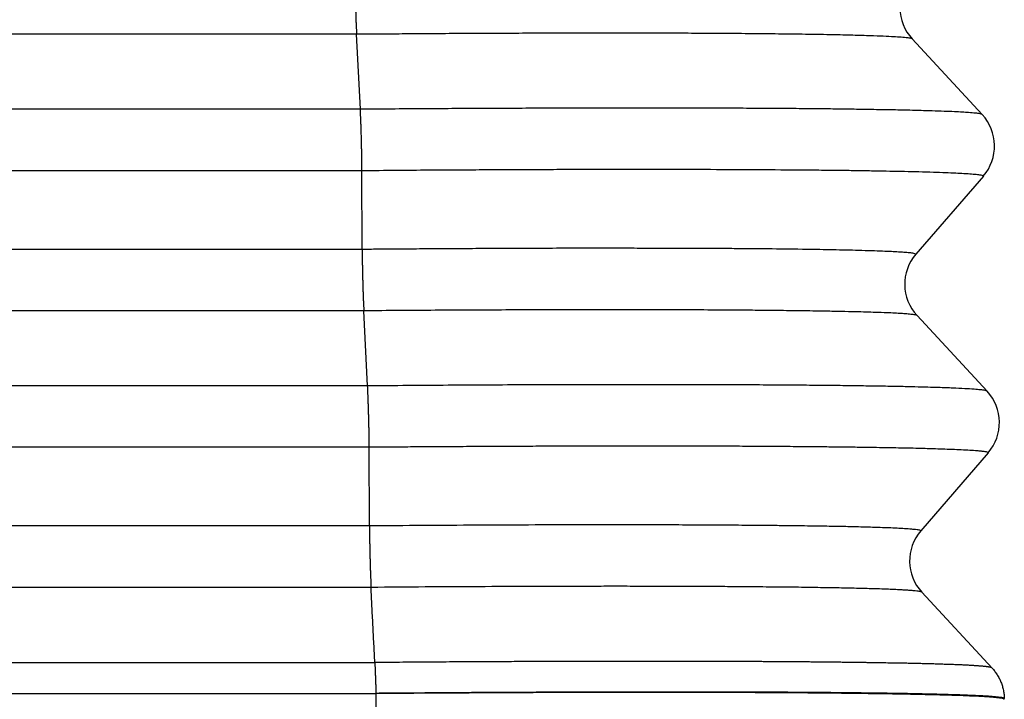
# Model space of a CAD drawing. Units: millimetres. Extents: x -809 to -512, y 1290 to 1500.
# Drawn here: x -770 to -765, y 1367 to 1370 of the extents above; entities that cross this region are included whole.
import ezdxf

# ---------------------------------------------------------------- set-up
doc = ezdxf.new("R2010")
doc.units = ezdxf.units.MM

# ---------------------------------------------------------------- blocks, each defined once
blk = doc.blocks.new('MFOE_10_32M__3', base_point=(-1580.496, 2721))
at = {"color": 7, "linetype": 'Continuous'}
for p, q in [((-1537.021, 2740.21), (-1549.03, 2740.21)), ((-1536.98, 2739.397), (-1537.021, 2740.21)), ((-1530.995, 2740.16), (-1530.235, 2739.34)), ((-1536.98, 2739.397), (-1549.818, 2739.397)), ((-1536.963, 2738.73), (-1549.836, 2738.73)), ((-1536.96, 2737.878), (-1536.963, 2738.73)), ((-1530.223, 2738.673), (-1530.954, 2737.827)), ((-1536.96, 2737.878), (-1549.093, 2737.878)), ((-1536.943, 2737.212), (-1549.111, 2737.212)), ((-1536.901, 2736.398), (-1536.943, 2737.212)), ((-1530.942, 2737.16), (-1530.183, 2736.34)), ((-1536.901, 2736.398), (-1549.899, 2736.398)), ((-1536.884, 2735.732), (-1549.917, 2735.732)), ((-1536.882, 2734.879), (-1536.884, 2735.732)), ((-1530.171, 2735.673), (-1530.902, 2734.827)), ((-1536.882, 2734.879), (-1549.174, 2734.879)), ((-1536.864, 2734.213), (-1549.192, 2734.213)), ((-1530.129, 2733.339), (-1530.89, 2734.16)), ((-1536.813, 2733.061), (-1536.813, 2733.064)), ((-1536.813, 2733.061), (-1536.813, 2721.165)), ((-1529.996, 2733), (-1529.996, 2733.008)), ((-1529.996, 2733), (-1529.996, 2733))]:
    blk.add_line(p, q, dxfattribs=at)
for centre, start, end in [((-1530.628, 2740.5), 139.1897, 222.8103), ((-1530.602, 2739), 319.1897, 42.8103), ((-1530.576, 2737.5), 139.1897, 222.8103), ((-1530.549, 2736), 319.1897, 42.8103), ((-1530.523, 2734.5), 139.1897, 222.8064)]:
    blk.add_arc(centre, 0.5, start, end, dxfattribs=at)
for points, knots in [([(-1537.039, 2740.876), (-1537.039, 2740.865), (-1537.039, 2740.842), (-1537.038, 2740.805), (-1537.038, 2740.766), (-1537.037, 2740.724), (-1537.036, 2740.68), (-1537.036, 2740.634), (-1537.035, 2740.587), (-1537.033, 2740.54), (-1537.032, 2740.492), (-1537.031, 2740.446), (-1537.029, 2740.401), (-1537.028, 2740.357), (-1537.026, 2740.316), (-1537.024, 2740.278), (-1537.023, 2740.243), (-1537.022, 2740.221), (-1537.021, 2740.21)], [0, 0, 0, 0, 0.0333821, 0.0698999, 0.1093474, 0.1514146, 0.1956984, 0.2417021, 0.2888583, 0.3365451, 0.3841159, 0.4309274, 0.4763669, 0.5198817, 0.5609944, 0.5993244, 0.6345867, 0.6666008, 0.6666008, 0.6666008, 0.6666008]), ([(-1530.995, 2740.16), (-1531.002, 2740.163), (-1531.023, 2740.17), (-1531.07, 2740.174), (-1531.138, 2740.18), (-1531.23, 2740.185), (-1531.349, 2740.19), (-1531.506, 2740.196), (-1531.7, 2740.201), (-1531.933, 2740.206), (-1532.197, 2740.21), (-1532.492, 2740.214), (-1532.804, 2740.217), (-1533.119, 2740.219), (-1533.421, 2740.221), (-1533.687, 2740.221), (-1533.932, 2740.222), (-1534.173, 2740.222), (-1534.447, 2740.222), (-1534.758, 2740.222), (-1535.089, 2740.221), (-1535.426, 2740.22), (-1535.746, 2740.219), (-1536.048, 2740.217), (-1536.328, 2740.215), (-1536.583, 2740.213), (-1536.812, 2740.212), (-1536.955, 2740.211), (-1537.021, 2740.21)], [0, 0, 0, 0, 0.022071, 0.068582, 0.138774, 0.226759, 0.34471, 0.496838, 0.697, 0.929628, 1.194071, 1.489675, 1.815785, 2.129206, 2.433639, 2.721689, 2.928558, 3.169339, 3.443548, 3.750699, 4.101463, 4.438852, 4.760125, 5.062542, 5.343361, 5.59984, 5.82924, 6.028819, 6.028819, 6.028819, 6.028819]), ([(-1530.235, 2739.34), (-1530.242, 2739.343), (-1530.265, 2739.351), (-1530.316, 2739.355), (-1530.38, 2739.361), (-1530.457, 2739.366), (-1530.545, 2739.371), (-1530.655, 2739.375), (-1530.798, 2739.38), (-1530.975, 2739.385), (-1531.185, 2739.39), (-1531.388, 2739.393), (-1531.586, 2739.396), (-1531.78, 2739.399), (-1532.006, 2739.402), (-1532.235, 2739.404), (-1532.467, 2739.405), (-1532.704, 2739.407), (-1532.974, 2739.408), (-1533.244, 2739.409), (-1533.514, 2739.41), (-1533.784, 2739.41), (-1534.091, 2739.41), (-1534.394, 2739.41), (-1534.693, 2739.409), (-1534.989, 2739.408), (-1535.321, 2739.407), (-1535.645, 2739.406), (-1535.961, 2739.404), (-1536.27, 2739.402), (-1536.614, 2739.4), (-1536.854, 2739.398), (-1536.98, 2739.397)], [0, 0, 0, 0, 0.022977, 0.073384, 0.150467, 0.21828, 0.305326, 0.414213, 0.547547, 0.734401, 0.945417, 1.179407, 1.343817, 1.537714, 1.762794, 2.020755, 2.223955, 2.460349, 2.730623, 3.035464, 3.2696, 3.54025, 3.847003, 4.189451, 4.448185, 4.744613, 5.077233, 5.444543, 5.716722, 6.026399, 6.370984, 6.747889, 6.747889, 6.747889, 6.747889]), ([(-1536.963, 2738.73), (-1536.963, 2738.741), (-1536.963, 2738.765), (-1536.963, 2738.801), (-1536.963, 2738.84), (-1536.964, 2738.882), (-1536.965, 2738.926), (-1536.966, 2738.972), (-1536.967, 2739.019), (-1536.968, 2739.067), (-1536.969, 2739.114), (-1536.971, 2739.161), (-1536.972, 2739.206), (-1536.974, 2739.249), (-1536.975, 2739.29), (-1536.977, 2739.328), (-1536.978, 2739.364), (-1536.979, 2739.386), (-1536.98, 2739.397)], [0, 0, 0, 0, 0.0333821, 0.0698999, 0.1093474, 0.1514146, 0.1956984, 0.2417021, 0.2888583, 0.3365451, 0.3841159, 0.4309274, 0.4763669, 0.5198817, 0.5609944, 0.5993244, 0.6345867, 0.6666008, 0.6666008, 0.6666008, 0.6666008]), ([(-1530.223, 2738.673), (-1530.231, 2738.676), (-1530.256, 2738.685), (-1530.306, 2738.689), (-1530.368, 2738.695), (-1530.443, 2738.699), (-1530.53, 2738.704), (-1530.639, 2738.708), (-1530.825, 2738.715), (-1531.079, 2738.721), (-1531.344, 2738.726), (-1531.569, 2738.73), (-1531.763, 2738.733), (-1531.988, 2738.735), (-1532.314, 2738.738), (-1532.738, 2738.741), (-1533.271, 2738.743), (-1533.829, 2738.744), (-1534.3, 2738.744), (-1534.675, 2738.743), (-1534.971, 2738.742), (-1535.303, 2738.741), (-1535.627, 2738.739), (-1535.944, 2738.738), (-1536.253, 2738.736), (-1536.597, 2738.733), (-1536.837, 2738.731), (-1536.963, 2738.73)], [0, 0, 0, 0, 0.025489, 0.077812, 0.148397, 0.215351, 0.301729, 0.410261, 0.543679, 0.857517, 1.174097, 1.338297, 1.531949, 1.756756, 2.014422, 2.509637, 3.028563, 3.614289, 4.182453, 4.44187, 4.738555, 5.071057, 5.437924, 5.711068, 6.021154, 6.365671, 6.74211, 6.74211, 6.74211, 6.74211]), ([(-1530.954, 2737.827), (-1530.961, 2737.829), (-1530.983, 2737.838), (-1531.027, 2737.841), (-1531.083, 2737.846), (-1531.149, 2737.85), (-1531.226, 2737.854), (-1531.324, 2737.858), (-1531.488, 2737.864), (-1531.715, 2737.87), (-1532.029, 2737.876), (-1532.373, 2737.881), (-1532.682, 2737.884), (-1532.936, 2737.886), (-1533.147, 2737.887), (-1533.388, 2737.888), (-1533.628, 2737.889), (-1533.869, 2737.889), (-1534.11, 2737.89), (-1534.383, 2737.89), (-1534.693, 2737.89), (-1535.025, 2737.889), (-1535.362, 2737.888), (-1535.683, 2737.886), (-1535.985, 2737.885), (-1536.266, 2737.883), (-1536.522, 2737.881), (-1536.751, 2737.88), (-1536.894, 2737.878), (-1536.96, 2737.878)], [0, 0, 0, 0, 0.022532, 0.068996, 0.131588, 0.190955, 0.267715, 0.364355, 0.48336, 0.762361, 1.04488, 1.42421, 1.793679, 1.974366, 2.184834, 2.425704, 2.697597, 2.906184, 3.147395, 3.420875, 3.726268, 4.077741, 4.415898, 4.737942, 5.04108, 5.322516, 5.579454, 5.809098, 6.008654, 6.008654, 6.008654, 6.008654]), ([(-1536.96, 2737.878), (-1536.96, 2737.867), (-1536.96, 2737.843), (-1536.96, 2737.807), (-1536.959, 2737.768), (-1536.959, 2737.726), (-1536.958, 2737.682), (-1536.957, 2737.636), (-1536.956, 2737.589), (-1536.955, 2737.541), (-1536.954, 2737.494), (-1536.952, 2737.447), (-1536.951, 2737.402), (-1536.949, 2737.359), (-1536.948, 2737.318), (-1536.946, 2737.28), (-1536.944, 2737.245), (-1536.943, 2737.222), (-1536.943, 2737.212)], [0, 0, 0, 0, 0.0333821, 0.0698999, 0.1093474, 0.1514146, 0.1956984, 0.2417021, 0.2888583, 0.3365451, 0.3841159, 0.4309274, 0.4763669, 0.5198817, 0.5609944, 0.5993244, 0.6345867, 0.6666008, 0.6666008, 0.6666008, 0.6666008]), ([(-1530.942, 2737.16), (-1530.949, 2737.163), (-1530.97, 2737.171), (-1531.014, 2737.174), (-1531.069, 2737.18), (-1531.134, 2737.183), (-1531.211, 2737.188), (-1531.308, 2737.192), (-1531.414, 2737.195), (-1531.53, 2737.199), (-1531.657, 2737.202), (-1531.809, 2737.205), (-1532.004, 2737.209), (-1532.232, 2737.212), (-1532.481, 2737.215), (-1532.761, 2737.218), (-1533.08, 2737.22), (-1533.447, 2737.222), (-1533.834, 2737.223), (-1534.241, 2737.224), (-1534.766, 2737.223), (-1535.41, 2737.221), (-1536.171, 2737.218), (-1536.684, 2737.214), (-1536.943, 2737.212)], [0, 0, 0, 0, 0.021814, 0.067615, 0.129548, 0.188095, 0.264207, 0.360483, 0.479522, 0.582409, 0.70848, 0.860092, 1.039602, 1.292179, 1.544158, 1.787378, 2.13234, 2.49979, 2.88795, 3.295046, 3.719301, 4.462719, 5.227216, 6.002906, 6.002906, 6.002906, 6.002906]), ([(-1530.183, 2736.34), (-1530.19, 2736.343), (-1530.212, 2736.352), (-1530.26, 2736.355), (-1530.332, 2736.363), (-1530.432, 2736.368), (-1530.562, 2736.375), (-1530.696, 2736.379), (-1530.834, 2736.383), (-1530.975, 2736.387), (-1531.145, 2736.391), (-1531.323, 2736.394), (-1531.508, 2736.397), (-1531.702, 2736.4), (-1531.926, 2736.402), (-1532.204, 2736.405), (-1532.521, 2736.407), (-1532.858, 2736.409), (-1533.269, 2736.411), (-1533.76, 2736.411), (-1534.422, 2736.411), (-1535.179, 2736.409), (-1536.033, 2736.405), (-1536.61, 2736.4), (-1536.901, 2736.398)], [0, 0, 0, 0, 0.02299, 0.073001, 0.141265, 0.242737, 0.372278, 0.530254, 0.645491, 0.786385, 0.955557, 1.155628, 1.31908, 1.511871, 1.735726, 1.992371, 2.345508, 2.686037, 3.004525, 3.578418, 4.158076, 4.99058, 5.848867, 6.721999, 6.721999, 6.721999, 6.721999]), ([(-1536.884, 2735.732), (-1536.884, 2735.743), (-1536.884, 2735.766), (-1536.884, 2735.803), (-1536.885, 2735.842), (-1536.886, 2735.884), (-1536.886, 2735.928), (-1536.887, 2735.974), (-1536.888, 2736.021), (-1536.889, 2736.068), (-1536.891, 2736.116), (-1536.892, 2736.162), (-1536.894, 2736.207), (-1536.895, 2736.251), (-1536.897, 2736.292), (-1536.898, 2736.33), (-1536.9, 2736.365), (-1536.901, 2736.387), (-1536.901, 2736.398)], [0, 0, 0, 0, 0.0333821, 0.0698999, 0.1093474, 0.1514146, 0.1956984, 0.2417021, 0.2888583, 0.3365451, 0.3841159, 0.4309274, 0.4763669, 0.5198817, 0.5609944, 0.5993244, 0.6345867, 0.6666008, 0.6666008, 0.6666008, 0.6666008]), ([(-1530.171, 2735.673), (-1530.173, 2735.675), (-1530.178, 2735.679), (-1530.194, 2735.682), (-1530.22, 2735.687), (-1530.259, 2735.691), (-1530.318, 2735.696), (-1530.395, 2735.701), (-1530.489, 2735.705), (-1530.59, 2735.709), (-1530.721, 2735.714), (-1530.887, 2735.719), (-1531.095, 2735.724), (-1531.284, 2735.727), (-1531.453, 2735.73), (-1531.6, 2735.732), (-1531.766, 2735.734), (-1531.953, 2735.736), (-1532.173, 2735.738), (-1532.418, 2735.74), (-1532.676, 2735.742), (-1532.925, 2735.743), (-1533.189, 2735.744), (-1533.469, 2735.745), (-1533.765, 2735.745), (-1534.047, 2735.745), (-1534.299, 2735.745), (-1534.534, 2735.744), (-1534.764, 2735.744), (-1535.015, 2735.743), (-1535.289, 2735.742), (-1535.574, 2735.741), (-1535.861, 2735.739), (-1536.137, 2735.737), (-1536.4, 2735.736), (-1536.647, 2735.734), (-1536.807, 2735.732), (-1536.884, 2735.732)], [0, 0, 0, 0, 0.006497, 0.021297, 0.04695, 0.085655, 0.139543, 0.223483, 0.318976, 0.421553, 0.526735, 0.711321, 0.919766, 1.150668, 1.278966, 1.425801, 1.592059, 1.778625, 1.986388, 2.252037, 2.511861, 2.761845, 2.997974, 3.305242, 3.60215, 3.885334, 4.151428, 4.358775, 4.58879, 4.840848, 5.114328, 5.408605, 5.697774, 5.974348, 6.237134, 6.48494, 6.716571, 6.716571, 6.716571, 6.716571]), ([(-1530.902, 2734.827), (-1530.903, 2734.828), (-1530.908, 2734.832), (-1530.922, 2734.834), (-1530.944, 2734.839), (-1530.979, 2734.842), (-1531.031, 2734.847), (-1531.099, 2734.851), (-1531.183, 2734.856), (-1531.272, 2734.859), (-1531.389, 2734.863), (-1531.537, 2734.868), (-1531.722, 2734.872), (-1531.89, 2734.875), (-1532.04, 2734.878), (-1532.17, 2734.879), (-1532.319, 2734.881), (-1532.485, 2734.883), (-1532.697, 2734.885), (-1532.955, 2734.887), (-1533.256, 2734.889), (-1533.571, 2734.89), (-1533.901, 2734.891), (-1534.243, 2734.891), (-1534.663, 2734.891), (-1535.155, 2734.89), (-1535.724, 2734.887), (-1536.3, 2734.884), (-1536.689, 2734.881), (-1536.882, 2734.879)], [0, 0, 0, 0, 0.005615, 0.018605, 0.04121, 0.075315, 0.122742, 0.196883, 0.281459, 0.372599, 0.466424, 0.631543, 0.817107, 1.021459, 1.135329, 1.265883, 1.413922, 1.580245, 1.765653, 2.050852, 2.351989, 2.668032, 2.997946, 3.340697, 3.695251, 4.256655, 4.816355, 5.404592, 5.983123, 5.983123, 5.983123, 5.983123]), ([(-1536.882, 2734.879), (-1536.882, 2734.868), (-1536.882, 2734.845), (-1536.881, 2734.808), (-1536.881, 2734.769), (-1536.88, 2734.727), (-1536.879, 2734.683), (-1536.878, 2734.637), (-1536.877, 2734.59), (-1536.876, 2734.543), (-1536.875, 2734.496), (-1536.874, 2734.449), (-1536.872, 2734.404), (-1536.871, 2734.36), (-1536.869, 2734.319), (-1536.867, 2734.281), (-1536.866, 2734.246), (-1536.865, 2734.224), (-1536.864, 2734.213)], [0, 0, 0, 0, 0.0333807, 0.0698969, 0.1093424, 0.1514075, 0.1956889, 0.2416901, 0.2888437, 0.336528, 0.3840965, 0.4309061, 0.4763438, 0.5198574, 0.5609693, 0.5992989, 0.6345613, 0.666576, 0.666576, 0.666576, 0.666576]), ([(-1530.89, 2734.16), (-1530.891, 2734.161), (-1530.896, 2734.166), (-1530.91, 2734.168), (-1530.932, 2734.172), (-1530.966, 2734.176), (-1531.007, 2734.179), (-1531.055, 2734.183), (-1531.109, 2734.186), (-1531.176, 2734.189), (-1531.258, 2734.193), (-1531.377, 2734.197), (-1531.532, 2734.201), (-1531.716, 2734.206), (-1531.918, 2734.209), (-1532.14, 2734.213), (-1532.388, 2734.216), (-1532.637, 2734.218), (-1532.881, 2734.22), (-1533.111, 2734.222), (-1533.332, 2734.223), (-1533.568, 2734.224), (-1533.819, 2734.224), (-1534.083, 2734.225), (-1534.334, 2734.225), (-1534.681, 2734.224), (-1535.134, 2734.223), (-1535.701, 2734.221), (-1536.28, 2734.218), (-1536.669, 2734.215), (-1536.864, 2734.213)], [0, 0, 0, 0, 0.005369, 0.018048, 0.04029, 0.073937, 0.120762, 0.16363, 0.217714, 0.284552, 0.365683, 0.462646, 0.642459, 0.830019, 1.016238, 1.247932, 1.496244, 1.759406, 1.995624, 2.226859, 2.449566, 2.660198, 2.934968, 3.20001, 3.452179, 3.688332, 4.242046, 4.810855, 5.390674, 5.977415, 5.977415, 5.977415, 5.977415]), ([(-1549.981, 2733.398), (-1548.892, 2733.398), (-1546.715, 2733.398), (-1543.456, 2733.398), (-1540.204, 2733.398), (-1538.018, 2733.399), (-1536.891, 2733.398), (-1536.845, 2733.398), (-1536.823, 2733.398)], [0, 0, 0, 0, 3.266082, 6.532165, 9.776943, 13.021722, 13.090136, 13.157772, 13.157772, 13.157772, 13.157772]), ([(-1530.129, 2733.339), (-1530.129, 2733.339), (-1530.129, 2733.339), (-1530.13, 2733.34), (-1530.13, 2733.341), (-1530.131, 2733.341), (-1530.131, 2733.341), (-1530.132, 2733.342), (-1530.133, 2733.343), (-1530.135, 2733.344), (-1530.139, 2733.345), (-1530.142, 2733.346), (-1530.146, 2733.347), (-1530.151, 2733.348), (-1530.157, 2733.349), (-1530.163, 2733.35), (-1530.17, 2733.351), (-1530.177, 2733.352), (-1530.185, 2733.353), (-1530.193, 2733.354), (-1530.202, 2733.355), (-1530.212, 2733.356), (-1530.222, 2733.357), (-1530.233, 2733.358), (-1530.245, 2733.359), (-1530.257, 2733.36), (-1530.27, 2733.361), (-1530.283, 2733.362), (-1530.297, 2733.363), (-1530.311, 2733.364), (-1530.326, 2733.365), (-1530.342, 2733.366), (-1530.358, 2733.367), (-1530.375, 2733.368), (-1530.393, 2733.369), (-1530.412, 2733.37), (-1530.433, 2733.371), (-1530.454, 2733.372), (-1530.476, 2733.373), (-1530.499, 2733.374), (-1530.522, 2733.375), (-1530.546, 2733.376), (-1530.57, 2733.376), (-1530.596, 2733.377), (-1530.622, 2733.378), (-1530.648, 2733.379), (-1530.676, 2733.38), (-1530.704, 2733.381), (-1530.732, 2733.382), (-1530.762, 2733.383), (-1530.792, 2733.384), (-1530.822, 2733.384), (-1530.854, 2733.385), (-1530.886, 2733.386), (-1530.918, 2733.387), (-1530.952, 2733.388), (-1530.986, 2733.388), (-1531.02, 2733.389), (-1531.055, 2733.39), (-1531.091, 2733.391), (-1531.128, 2733.391), (-1531.165, 2733.392), (-1531.202, 2733.393), (-1531.241, 2733.393), (-1531.28, 2733.394), (-1531.319, 2733.395), (-1531.359, 2733.395), (-1531.4, 2733.396), (-1531.441, 2733.397), (-1531.483, 2733.397), (-1531.527, 2733.398), (-1531.573, 2733.399), (-1531.621, 2733.399), (-1531.669, 2733.4), (-1531.718, 2733.4), (-1531.768, 2733.401), (-1531.818, 2733.402), (-1531.87, 2733.402), (-1531.921, 2733.403), (-1531.974, 2733.403), (-1532.027, 2733.404), (-1532.082, 2733.404), (-1532.14, 2733.405), (-1532.201, 2733.405), (-1532.262, 2733.406), (-1532.324, 2733.406), (-1532.386, 2733.407), (-1532.45, 2733.407), (-1532.514, 2733.407), (-1532.578, 2733.408), (-1532.644, 2733.408), (-1532.71, 2733.409), (-1532.776, 2733.409), (-1532.844, 2733.409), (-1532.912, 2733.409), (-1532.98, 2733.41), (-1533.05, 2733.41), (-1533.119, 2733.41), (-1533.19, 2733.41), (-1533.261, 2733.411), (-1533.333, 2733.411), (-1533.409, 2733.411), (-1533.491, 2733.411), (-1533.577, 2733.411), (-1533.664, 2733.411), (-1533.752, 2733.411), (-1533.84, 2733.411), (-1533.929, 2733.411), (-1534.019, 2733.411), (-1534.109, 2733.411), (-1534.2, 2733.411), (-1534.292, 2733.411), (-1534.384, 2733.411), (-1534.477, 2733.411), (-1534.57, 2733.411), (-1534.664, 2733.41), (-1534.758, 2733.41), (-1534.853, 2733.41), (-1534.954, 2733.409), (-1535.06, 2733.409), (-1535.172, 2733.409), (-1535.284, 2733.408), (-1535.397, 2733.408), (-1535.52, 2733.407), (-1535.653, 2733.406), (-1535.796, 2733.406), (-1535.94, 2733.405), (-1536.084, 2733.404), (-1536.228, 2733.403), (-1536.373, 2733.402), (-1536.518, 2733.401), (-1536.619, 2733.4), (-1536.674, 2733.4), (-1536.693, 2733.4), (-1536.72, 2733.399), (-1536.754, 2733.399), (-1536.788, 2733.399), (-1536.811, 2733.399), (-1536.823, 2733.398)], [0, 0, 0, 0, 0.000706, 0.001339, 0.002004, 0.002813, 0.003085, 0.003368, 0.005496, 0.008162, 0.01139, 0.015195, 0.019585, 0.024566, 0.030139, 0.036309, 0.043077, 0.050443, 0.058407, 0.066969, 0.07613, 0.085889, 0.096246, 0.107201, 0.118754, 0.130905, 0.143651, 0.15699, 0.170923, 0.185448, 0.200563, 0.21627, 0.232565, 0.249449, 0.266921, 0.286743, 0.307259, 0.328468, 0.350367, 0.372954, 0.396227, 0.420184, 0.444823, 0.470141, 0.496136, 0.522807, 0.55015, 0.578165, 0.606848, 0.636198, 0.666212, 0.696888, 0.728224, 0.760218, 0.792868, 0.826171, 0.860125, 0.894728, 0.929978, 0.96583, 1.002304, 1.039399, 1.077111, 1.115437, 1.154373, 1.193917, 1.234066, 1.274816, 1.316164, 1.358108, 1.400643, 1.447709, 1.495455, 1.543875, 1.592966, 1.642722, 1.693139, 1.744212, 1.795937, 1.848307, 1.901319, 1.954968, 2.014752, 2.07526, 2.136485, 2.198419, 2.261055, 2.324384, 2.3884, 2.453094, 2.51846, 2.584488, 2.651173, 2.718506, 2.786479, 2.855085, 2.924317, 2.994166, 3.064625, 3.135687, 3.207344, 3.279588, 3.365283, 3.451688, 3.53879, 3.626573, 3.715023, 3.804126, 3.893867, 3.984231, 4.075205, 4.166773, 4.258922, 4.351637, 4.444902, 4.538705, 4.63303, 4.727863, 4.82319, 4.934626, 5.046607, 5.159109, 5.272108, 5.38558, 5.528015, 5.671038, 5.814602, 5.958658, 6.103122, 6.247932, 6.393021, 6.538327, 6.54932, 6.560315, 6.594421, 6.628835, 6.663374, 6.697856, 6.697856, 6.697856, 6.697856]), ([(-1536.823, 2733.398), (-1536.823, 2733.387), (-1536.822, 2733.363), (-1536.82, 2733.326), (-1536.819, 2733.286), (-1536.817, 2733.244), (-1536.815, 2733.2), (-1536.814, 2733.163), (-1536.814, 2733.132), (-1536.813, 2733.11), (-1536.813, 2733.087), (-1536.813, 2733.072), (-1536.813, 2733.064)], [0, 0, 0, 0, 0.0344736, 0.0719932, 0.1121679, 0.1545196, 0.198508, 0.2435495, 0.2662784, 0.2890467, 0.3117816, 0.3344127, 0.3344127, 0.3344127, 0.3344127]), ([(-1530.129, 2733.339), (-1530.124, 2733.333), (-1530.114, 2733.322), (-1530.1, 2733.304), (-1530.087, 2733.286), (-1530.074, 2733.267), (-1530.062, 2733.248), (-1530.051, 2733.227), (-1530.041, 2733.207), (-1530.032, 2733.185), (-1530.024, 2733.164), (-1530.017, 2733.142), (-1530.011, 2733.12), (-1530.006, 2733.097), (-1530.002, 2733.075), (-1529.999, 2733.053), (-1529.997, 2733.03), (-1529.996, 2733.015), (-1529.996, 2733.008)], [0, 0, 0, 0, 0.0223872, 0.0449373, 0.067629, 0.0904401, 0.1133476, 0.136328, 0.1593572, 0.182411, 0.2054647, 0.228494, 0.2514745, 0.2743821, 0.2971932, 0.319885, 0.342435, 0.364822, 0.364822, 0.364822, 0.364822]), ([(-1529.996, 2733.008), (-1529.997, 2733.009), (-1529.999, 2733.012), (-1530.006, 2733.014), (-1530.016, 2733.017), (-1530.034, 2733.02), (-1530.059, 2733.023), (-1530.091, 2733.027), (-1530.133, 2733.03), (-1530.184, 2733.034), (-1530.245, 2733.037), (-1530.31, 2733.04), (-1530.377, 2733.043), (-1530.445, 2733.046), (-1530.531, 2733.049), (-1530.635, 2733.052), (-1530.759, 2733.055), (-1530.886, 2733.058), (-1531.013, 2733.061), (-1531.14, 2733.063), (-1531.267, 2733.065), (-1531.393, 2733.067), (-1531.518, 2733.068), (-1531.641, 2733.07), (-1531.76, 2733.071), (-1531.874, 2733.072), (-1532.021, 2733.073), (-1532.206, 2733.075), (-1532.433, 2733.076), (-1532.666, 2733.077), (-1532.907, 2733.078), (-1533.153, 2733.079), (-1533.406, 2733.079), (-1533.664, 2733.079), (-1533.926, 2733.079), (-1534.129, 2733.079), (-1534.273, 2733.079), (-1534.359, 2733.078), (-1534.453, 2733.078), (-1534.555, 2733.078), (-1534.665, 2733.078), (-1534.782, 2733.077), (-1534.907, 2733.077), (-1535.039, 2733.076), (-1535.179, 2733.075), (-1535.324, 2733.075), (-1535.455, 2733.074), (-1535.569, 2733.073), (-1535.669, 2733.073), (-1535.777, 2733.072), (-1535.892, 2733.071), (-1536.014, 2733.071), (-1536.129, 2733.07), (-1536.234, 2733.069), (-1536.321, 2733.068), (-1536.402, 2733.068), (-1536.481, 2733.067), (-1536.561, 2733.066), (-1536.627, 2733.066), (-1536.672, 2733.065), (-1536.698, 2733.065), (-1536.722, 2733.065), (-1536.749, 2733.065), (-1536.779, 2733.065), (-1536.801, 2733.064), (-1536.813, 2733.064)], [0, 0, 0, 0, 0.004104, 0.010434, 0.021103, 0.035729, 0.063879, 0.097377, 0.134264, 0.189815, 0.251196, 0.3167, 0.38462, 0.453242, 0.520854, 0.641267, 0.766413, 0.894041, 1.021897, 1.14773, 1.274752, 1.401575, 1.527053, 1.650038, 1.769383, 1.883943, 1.992568, 2.211596, 2.438221, 2.672003, 2.9125, 3.159272, 3.411878, 3.669875, 3.932823, 4.200281, 4.277813, 4.363779, 4.457972, 4.560183, 4.670205, 4.787831, 4.912854, 5.045066, 5.184259, 5.330226, 5.482761, 5.574525, 5.674389, 5.782046, 5.897186, 6.019501, 6.148684, 6.243992, 6.332028, 6.412486, 6.48506, 6.569641, 6.653753, 6.681268, 6.705863, 6.729825, 6.755444, 6.785007, 6.820802, 6.820802, 6.820802, 6.820802]), ([(-1529.996, 2733), (-1529.999, 2733.002), (-1530.011, 2733.01), (-1530.039, 2733.012), (-1530.079, 2733.018), (-1530.148, 2733.024), (-1530.247, 2733.03), (-1530.376, 2733.036), (-1530.536, 2733.042), (-1530.722, 2733.047), (-1530.932, 2733.052), (-1531.16, 2733.057), (-1531.41, 2733.06), (-1531.693, 2733.064), (-1532.009, 2733.067), (-1532.346, 2733.07), (-1532.689, 2733.072), (-1533.017, 2733.073), (-1533.331, 2733.074), (-1533.634, 2733.074), (-1533.92, 2733.074), (-1534.195, 2733.074), (-1534.476, 2733.073), (-1534.781, 2733.073), (-1535.118, 2733.072), (-1535.477, 2733.07), (-1535.84, 2733.068), (-1536.188, 2733.066), (-1536.51, 2733.064), (-1536.715, 2733.062), (-1536.813, 2733.061)], [0, 0, 0, 0, 0.012185, 0.040848, 0.082831, 0.134164, 0.248161, 0.380858, 0.521509, 0.727334, 0.940928, 1.151044, 1.410539, 1.693084, 1.997798, 2.358727, 2.704998, 3.026118, 3.343188, 3.647441, 3.934826, 4.201293, 4.473147, 4.778213, 5.115498, 5.484008, 5.856044, 6.204721, 6.527178, 6.820553, 6.820553, 6.820553, 6.820553]), ([(-1550.12, 2733.064), (-1549.008, 2733.064), (-1546.783, 2733.064), (-1543.476, 2733.064), (-1540.2, 2733.064), (-1538.013, 2733.064), (-1536.884, 2733.064), (-1536.837, 2733.064), (-1536.813, 2733.064)], [0, 0, 0, 0, 3.337784, 6.675568, 9.920347, 13.165125, 13.235985, 13.307698, 13.307698, 13.307698, 13.307698])]:
    blk.add_open_spline(points, degree=3, knots=knots, dxfattribs=at)
blk.add_open_spline([(-1536.823, 2733.398), (-1536.826, 2733.466), (-1536.833, 2733.602), (-1536.844, 2733.806), (-1536.854, 2734.009), (-1536.861, 2734.145), (-1536.864, 2734.213)], degree=3, dxfattribs=at)
blk = doc.blocks.new('Da_destra1', base_point=(-1551.496, 2756))
blk.add_blockref('MFOE_10_32M__3', (-1580.496, 2721))

msp = doc.modelspace()

# ---------------------------------------------------------------- block references
at = {"xscale": 0.5, "yscale": 0.5, "zscale": 0.5}
msp.add_blockref('Da_destra1', (-775.748, 1378), dxfattribs=at)

doc.saveas('drawing.dxf')
